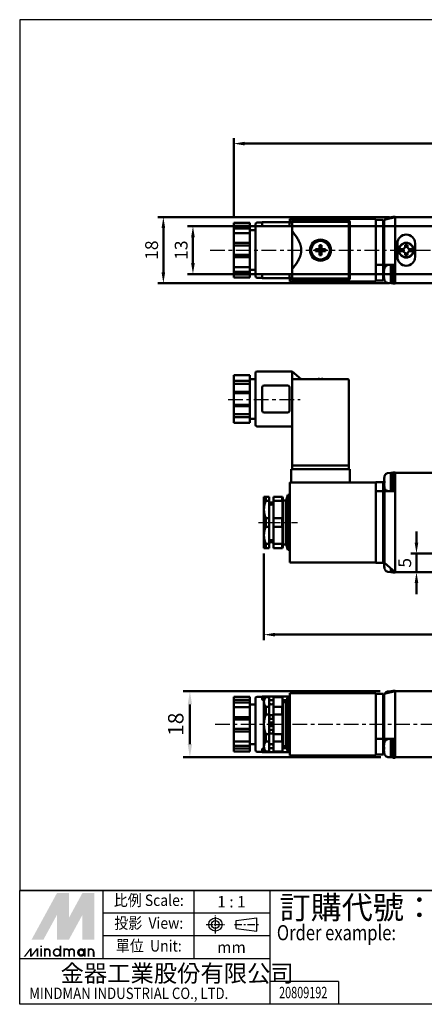
# Model space of a CAD drawing. Units: millimetres. Extents: x 406 to 716, y 91 to 359.
# Drawn here: x 406 to 516, y 91 to 359 of the extents above; entities that cross this region are included whole.
import ezdxf
from ezdxf.enums import TextEntityAlignment as Align

# ---------------------------------------------------------------- set-up
doc = ezdxf.new("R2010")
doc.units = ezdxf.units.MM
doc.linetypes.add('AM_ISO08W050x2', pattern=[9, 6, -0.75, 1.5, -0.75])
doc.linetypes.add('CENTER', pattern=[7, 4, -1, 1, -1])
for name, color, linetype, lineweight in [('AM_5', 5, 'Continuous', 50), ('AM_7', 1, 'CENTER', 25), ('AM_VIS', 7, 'Continuous', 50)]:
    doc.layers.add(name, color=color, linetype=linetype, lineweight=lineweight)
doc.layers.add('LOGO', color=7, linetype='Continuous')
doc.styles.add('CHINESET', font='simplex.shx', dxfattribs={"bigfont": 'CHINESET.SHX'})
doc.styles.get("Standard").update_dxf_attribs({"font": 'ISOCP.SHX', "bigfont": 'CHINESET.SHX'})
doc.dimstyles.new('AM_ISO', dxfattribs={"dimtxt": 3.5, "dimasz": 3, "dimexe": 1.5, "dimexo": 1.5, "dimgap": 1, "dimtad": 1, "dimdsep": 46, "dimtxsty": 'Standard', "dimcen": 0, "dimclrd": 256, "dimclre": 256, "dimclrt": 256, "dimadec": 0, "dimazin": 2, "dimtp": 0.1, "dimtm": 0.1, "dimtfac": 0.6, "dimtmove": 0, "dimatfit": 3, "dimfxl": 0, "dimlwd": -1, "dimlwe": -1, "dimarcsym": 0})
doc.dimstyles.new('AM_ISO$0', dxfattribs={"dimtxt": 3.5, "dimasz": 3, "dimexe": 1.5, "dimexo": 1.5, "dimgap": 1, "dimtad": 1, "dimdsep": 46, "dimtxsty": 'Standard', "dimcen": 0, "dimclrd": 256, "dimclre": 256, "dimclrt": 256, "dimadec": 0, "dimazin": 2, "dimtp": 0.1, "dimtm": 0.1, "dimtfac": 0.6, "dimtmove": 0, "dimatfit": 3, "dimfxl": 0, "dimlwd": -1, "dimlwe": -1, "dimarcsym": 0})

# ---------------------------------------------------------------- blocks, each defined once
blk = doc.blocks.new('*D5')
at = {"layer": 'AM_5'}
for p, q in [((514.15, 216.7), (514.15, 219.7)), ((526.56, 213.7), (512.65, 213.7)), ((514.15, 213.7), (514.15, 208.7)), ((522.31, 208.7), (512.65, 208.7)), ((514.15, 205.7), (514.15, 202.7))]:
    blk.add_line(p, q, dxfattribs=at)
for points in [[(513.65, 216.7), (514.65, 216.7), (514.15, 213.7)], [(513.65, 205.7), (514.65, 205.7), (514.15, 208.7)]]:
    blk.add_solid(points, dxfattribs=at)
at = {"layer": 'DEFPOINTS', "color": 0}
for p in [(528.06, 213.7), (514.15, 208.7), (523.81, 208.7)]:
    blk.add_point(p, dxfattribs=at)
at = {"layer": 'AM_5', "insert": (511.4, 211.2), "char_height": 3.5, "attachment_point": 5, "rotation": 90}
blk.add_mtext('5', dxfattribs=at)
blk = doc.blocks.new('*D7')
at = {"layer": 'AM_5'}
for p, q in [((547.11, 302.81), (451.76, 302.81)), ((453.26, 299.81), (453.26, 292.81)), ((524.11, 289.81), (451.76, 289.81))]:
    blk.add_line(p, q, dxfattribs=at)
for points in [[(452.76, 299.81), (453.76, 299.81), (453.26, 302.81)], [(452.76, 292.81), (453.76, 292.81), (453.26, 289.81)]]:
    blk.add_solid(points, dxfattribs=at)
at = {"layer": 'DEFPOINTS', "color": 0}
for p in [(548.61, 302.81), (453.26, 289.81), (525.61, 289.81)]:
    blk.add_point(p, dxfattribs=at)
at = {"layer": 'AM_5', "insert": (450.51, 296.31), "char_height": 3.5, "attachment_point": 5, "rotation": 90}
blk.add_mtext('13', dxfattribs=at)
blk = doc.blocks.new('*D8')
at = {"layer": 'AM_5'}
for p, q in [((464.36, 305.27), (464.36, 326.81)), ((467.36, 325.31), (615.36, 325.31)), ((618.36, 305.27), (618.36, 326.81))]:
    blk.add_line(p, q, dxfattribs=at)
for points in [[(467.36, 325.81), (467.36, 324.81), (464.36, 325.31)], [(615.36, 325.81), (615.36, 324.81), (618.36, 325.31)]]:
    blk.add_solid(points, dxfattribs=at)
at = {"layer": 'DEFPOINTS', "color": 0}
for p in [(618.36, 325.31), (464.36, 303.77), (618.36, 303.77)]:
    blk.add_point(p, dxfattribs=at)
at = {"layer": 'AM_5', "insert": (541.36, 328.06), "char_height": 3.5, "attachment_point": 5}
blk.add_mtext('154', dxfattribs=at)
blk = doc.blocks.new('*D10')
at = {"layer": 'AM_5'}
for p, q in [((506.81, 305.31), (443.71, 305.31)), ((445.21, 302.31), (445.21, 290.31)), ((506.81, 287.31), (443.71, 287.31))]:
    blk.add_line(p, q, dxfattribs=at)
for points in [[(444.71, 302.31), (445.71, 302.31), (445.21, 305.31)], [(444.71, 290.31), (445.71, 290.31), (445.21, 287.31)]]:
    blk.add_solid(points, dxfattribs=at)
at = {"layer": 'DEFPOINTS', "color": 0}
for p in [(508.31, 305.31), (445.21, 287.31), (508.31, 287.31)]:
    blk.add_point(p, dxfattribs=at)
at = {"layer": 'AM_5', "insert": (442.46, 296.31), "char_height": 3.5, "attachment_point": 5, "rotation": 90}
blk.add_mtext('18', dxfattribs=at)
blk = doc.blocks.new('*D11')
at = {"layer": 'AM_5'}
for p, q in [((504.26, 176.26), (450.63, 176.26)), ((452.43, 161.86), (452.43, 172.66)), ((504.4, 158.26), (450.63, 158.26))]:
    blk.add_line(p, q, dxfattribs=at)
for points in [[(451.83, 172.66), (453.03, 172.66), (452.43, 176.26)], [(451.83, 161.86), (453.03, 161.86), (452.43, 158.26)]]:
    blk.add_solid(points, dxfattribs=at)
at = {"layer": 'DEFPOINTS', "color": 0}
for p in [(452.43, 176.26), (506.06, 176.26), (506.2, 158.26)]:
    blk.add_point(p, dxfattribs=at)
at = {"layer": 'AM_5', "insert": (449.13, 167.26), "char_height": 4.2, "attachment_point": 5, "rotation": 90}
blk.add_mtext('18', dxfattribs=at)
blk = doc.blocks.new('*D18')
at = {"layer": 'AM_5'}
for p, q in [((472.61, 213.7), (472.61, 190.15)), ((610.11, 213.7), (610.11, 190.15)), ((475.61, 191.65), (607.11, 191.65))]:
    blk.add_line(p, q, dxfattribs=at)
for points in [[(475.61, 192.15), (475.61, 191.15), (472.61, 191.65)], [(607.11, 192.15), (607.11, 191.15), (610.11, 191.65)]]:
    blk.add_solid(points, dxfattribs=at)
at = {"layer": 'DEFPOINTS', "color": 0}
for p in [(472.61, 215.2), (610.11, 215.2), (610.11, 191.65)]:
    blk.add_point(p, dxfattribs=at)
at = {"layer": 'AM_5', "insert": (541.36, 194.4), "char_height": 3.5, "attachment_point": 5}
blk.add_mtext('137\\P', dxfattribs=at)

msp = doc.modelspace()

# ---------------------------------------------------------------- linework, layer by layer
at = {"layer": 'AM_7'}
for p, q in [((457.977, 296.312), (623.77, 296.312)), ((462.861, 255.653), (482.465, 255.653)), ((459.351, 167.263), (623.63, 167.263))]:
    msp.add_line(p, q, dxfattribs=at)
at = {"layer": 'AM_7', "linetype": 'AM_ISO08W050x2'}
msp.add_line((471.111, 222.203), (481.715, 222.203), dxfattribs=at)
at = {"layer": 'AM_VIS'}
for p, q in [((464.361, 303.771), (468.761, 303.771)), ((464.361, 303.731), (464.361, 303.771)), ((464.361, 303.731), (464.361, 302.918)), ((464.361, 302.918), (468.761, 302.918)), ((464.361, 302.918), (464.361, 302.225)), ((468.761, 303.771), (468.761, 303.731)), ((468.761, 302.918), (468.761, 303.731)), ((468.761, 302.225), (468.761, 302.918)), ((470.261, 289.312), (470.261, 303.312)), ((472.161, 303.812), (470.761, 303.812)), ((472.161, 303.912), (472.161, 303.095)), ((472.161, 303.912), (472.661, 303.912)), ((472.661, 303.912), (479.061, 303.912)), ((479.061, 303.912), (479.561, 303.912)), ((479.561, 303.095), (479.561, 303.912)), ((480.265, 303.812), (479.561, 303.812)), ((503.111, 304.812), (479.611, 304.812)), ((479.611, 304.812), (479.611, 303.812)), ((479.611, 304.812), (479.811, 304.612)), ((480.011, 303.912), (480.011, 303.812)), ((480.261, 301.517), (480.261, 303.762)), ((495.511, 304.412), (480.511, 304.412)), ((495.461, 304.062), (480.561, 304.062)), ((495.761, 288.862), (495.761, 303.762)), ((496.011, 288.712), (496.011, 303.912)), ((503.111, 304.812), (503.111, 304.612)), ((503.111, 304.612), (503.111, 304.362)), ((505.111, 304.562), (503.111, 304.562)), ((503.111, 304.062), (503.111, 304.362)), ((503.111, 304.062), (503.111, 292.312)), ((505.111, 304.562), (505.111, 304.062)), ((505.111, 292.312), (505.111, 304.062)), ((505.361, 303.696), (505.284, 303.733)), ((505.361, 303.161), (505.284, 303.161)), ((508.311, 305.312), (505.361, 304.562)), ((505.361, 292.312), (505.361, 304.562)), ((506.388, 305.24), (507.211, 305.312)), ((507.211, 305.312), (507.211, 305.037)), ((507.711, 305.312), (507.211, 305.312)), ((507.211, 305.037), (507.211, 305.312)), ((507.711, 305.412), (508.311, 305.412)), ((507.711, 305.162), (507.711, 305.412)), ((508.311, 305.312), (508.311, 305.412)), ((523.811, 305.312), (508.311, 305.312)), ((508.311, 305.312), (508.311, 292.312)), ((468.761, 302.225), (464.361, 302.225)), ((464.361, 302.225), (464.361, 300.965)), ((464.361, 300.965), (468.761, 300.965)), ((464.361, 300.965), (464.361, 300.151)), ((468.761, 302.225), (468.761, 300.965)), ((470.261, 301.712), (468.761, 301.712)), ((468.761, 300.151), (468.761, 300.965)), ((479.061, 302.836), (472.661, 302.836)), ((480.261, 301.517), (480.261, 291.107)), ((505.261, 300.237), (505.111, 300.237)), ((505.361, 302.292), (505.261, 302.292)), ((505.261, 290.332), (505.261, 302.292)), ((505.284, 302.463), (505.361, 302.463)), ((464.361, 299.892), (464.361, 300.151)), ((464.361, 299.892), (464.361, 298.265)), ((464.361, 298.265), (468.761, 298.265)), ((464.361, 298.265), (464.361, 297.572)), ((468.761, 297.572), (464.361, 297.572)), ((464.361, 297.572), (464.361, 295.052)), ((468.761, 300.151), (468.761, 299.892)), ((468.761, 298.265), (468.761, 299.892)), ((468.761, 297.572), (468.761, 298.265)), ((468.761, 297.572), (468.761, 295.052)), ((487.759, 297.657), (487.759, 296.565)), ((488.264, 296.565), (488.264, 297.657)), ((508.961, 294.462), (508.961, 298.162)), ((511.061, 297.054), (511.061, 297.662)), ((511.061, 297.662), (511.661, 297.662)), ((511.661, 297.662), (511.661, 297.054)), ((513.761, 298.162), (513.761, 294.462)), ((464.361, 295.052), (468.761, 295.052)), ((464.361, 295.052), (464.361, 294.359)), ((468.761, 294.359), (468.761, 295.052)), ((487.759, 296.565), (486.667, 296.565)), ((486.667, 296.06), (487.759, 296.06)), ((488.011, 296.312), (487.759, 296.565)), ((487.759, 296.565), (487.759, 296.06)), ((487.759, 296.565), (488.264, 296.565)), ((487.759, 296.312), (488.011, 296.312)), ((487.759, 296.06), (488.011, 296.312)), ((488.264, 296.06), (487.759, 296.06)), ((487.759, 296.06), (487.759, 294.967)), ((488.011, 296.565), (488.011, 296.312)), ((488.264, 296.565), (488.011, 296.312)), ((488.011, 296.312), (488.264, 296.312)), ((488.011, 296.312), (488.011, 296.06)), ((488.011, 296.312), (488.264, 296.06)), ((488.264, 296.06), (488.264, 296.565)), ((489.356, 296.565), (488.264, 296.565)), ((488.264, 294.967), (488.264, 296.06)), ((488.264, 296.06), (489.356, 296.06)), ((509.476, 296.812), (509.425, 296.812)), ((509.476, 295.812), (509.425, 295.812)), ((509.739, 296.612), (509.434, 296.612)), ((509.739, 296.012), (509.434, 296.012)), ((509.739, 296.612), (510.62, 296.612)), ((510.62, 296.012), (509.739, 296.012)), ((511.061, 297.258), (511.661, 297.258)), ((511.061, 294.962), (511.061, 295.57)), ((511.061, 295.366), (511.661, 295.366)), ((511.661, 294.962), (511.061, 294.962)), ((511.661, 295.57), (511.661, 294.962)), ((512.103, 296.612), (512.984, 296.612)), ((512.984, 296.012), (512.103, 296.012)), ((513.288, 296.612), (512.984, 296.612)), ((513.288, 296.012), (512.984, 296.012)), ((464.361, 294.359), (468.761, 294.359)), ((464.361, 294.359), (464.361, 292.732)), ((464.361, 292.473), (464.361, 292.732)), ((464.361, 292.473), (464.361, 291.659)), ((468.761, 292.732), (468.761, 294.359)), ((468.761, 292.732), (468.761, 292.473)), ((468.761, 291.659), (468.761, 292.473)), ((503.111, 292.312), (505.111, 292.312)), ((503.111, 292.31), (503.111, 292.312)), ((503.111, 292.31), (503.111, 288.012)), ((505.261, 292.387), (505.111, 292.387)), ((505.111, 292.312), (505.111, 289.812)), ((505.361, 292.312), (508.311, 292.312)), ((505.361, 292.312), (505.361, 291.011)), ((506.388, 292.24), (507.211, 292.312)), ((507.211, 292.312), (507.211, 287.312)), ((507.211, 287.312), (507.211, 292.312)), ((507.711, 287.212), (507.711, 292.312)), ((508.311, 292.312), (508.311, 287.312)), ((508.311, 292.312), (508.311, 290.526)), ((464.361, 291.659), (468.761, 291.659)), ((464.361, 291.659), (464.361, 290.399)), ((464.361, 290.399), (468.761, 290.399)), ((464.361, 290.399), (464.361, 289.707)), ((464.361, 289.707), (468.761, 289.707)), ((464.361, 289.707), (464.361, 288.893)), ((468.761, 291.659), (468.761, 290.399)), ((470.261, 290.912), (468.761, 290.912)), ((468.761, 289.707), (468.761, 290.399)), ((468.761, 288.893), (468.761, 289.707)), ((472.161, 289.529), (472.161, 288.712)), ((472.661, 289.788), (479.061, 289.788)), ((479.561, 288.712), (479.561, 289.529)), ((480.261, 288.862), (480.261, 291.107)), ((505.111, 289.812), (505.111, 288.062)), ((505.307, 290.332), (505.261, 290.332)), ((505.327, 290.689), (505.284, 290.733)), ((505.359, 290.161), (505.284, 290.161)), ((505.284, 289.463), (505.359, 289.463)), ((505.359, 291.152), (505.346, 291.162)), ((505.361, 290.696), (505.361, 290.622)), ((505.361, 290.161), (505.361, 289.812)), ((505.361, 289.463), (505.361, 289.812)), ((508.311, 289.098), (508.311, 290.526)), ((464.361, 288.853), (464.361, 288.893)), ((464.361, 288.853), (468.761, 288.853)), ((468.761, 288.893), (468.761, 288.853)), ((472.161, 288.812), (470.761, 288.812)), ((472.661, 288.712), (472.161, 288.712)), ((479.061, 288.712), (472.661, 288.712)), ((479.561, 288.712), (479.061, 288.712)), ((480.265, 288.812), (479.561, 288.812)), ((479.611, 288.812), (479.611, 287.812)), ((479.611, 287.812), (479.811, 288.012)), ((479.611, 287.812), (503.111, 287.812)), ((480.011, 288.812), (480.011, 288.712)), ((480.511, 288.212), (495.511, 288.212)), ((480.561, 288.562), (495.461, 288.562)), ((481.311, 288.512), (494.711, 288.512)), ((505.111, 288.062), (503.111, 288.062)), ((503.111, 288.012), (503.111, 287.812)), ((505.284, 288.891), (505.327, 288.935)), ((505.346, 288.462), (505.359, 288.472)), ((505.361, 288.928), (505.361, 289.002)), ((505.361, 288.062), (505.361, 288.613)), ((505.543, 288.004), (505.361, 288.062)), ((506.388, 287.384), (507.211, 287.312)), ((507.211, 287.312), (507.711, 287.312)), ((507.711, 287.212), (507.982, 287.212)), ((508.311, 289.098), (508.311, 287.312)), ((523.811, 287.312), (508.311, 287.312)), ((508.311, 287.215), (508.311, 287.312)), ((470.261, 248.803), (470.261, 262.803)), ((480.261, 263.303), (470.761, 263.303)), ((482.761, 261.203), (480.261, 263.303)), ((480.261, 263.303), (480.261, 261.203)), ((468.761, 262.303), (464.361, 262.303)), ((464.361, 262.153), (464.361, 262.303)), ((464.361, 262.153), (464.361, 260.745)), ((464.361, 260.745), (468.761, 260.745)), ((464.361, 260.745), (464.361, 259.945)), ((468.761, 262.303), (468.761, 262.153)), ((468.761, 260.745), (468.761, 262.153)), ((470.261, 261.203), (468.761, 261.203)), ((468.761, 259.945), (468.761, 260.745)), ((495.461, 261.203), (480.261, 261.203)), ((480.261, 261.203), (480.261, 256.668)), ((480.261, 261.203), (480.561, 260.903)), ((487.759, 261.287), (487.759, 261.203)), ((488.264, 261.203), (488.264, 261.287)), ((495.761, 237.703), (495.761, 260.903)), ((468.761, 259.945), (464.361, 259.945)), ((464.361, 259.945), (464.361, 257.762)), ((464.361, 257.762), (468.761, 257.762)), ((464.361, 257.762), (464.361, 257.362)), ((464.361, 257.362), (468.761, 257.362)), ((464.361, 257.362), (464.361, 255.953)), ((468.761, 259.945), (468.761, 257.762)), ((468.761, 257.362), (468.761, 257.762)), ((468.761, 255.953), (468.761, 257.362)), ((472.161, 259.003), (472.161, 252.603)), ((479.061, 259.503), (472.661, 259.503)), ((479.561, 252.603), (479.561, 259.003)), ((464.361, 255.653), (464.361, 255.953)), ((464.361, 255.653), (464.361, 254.245)), ((468.761, 255.953), (468.761, 255.653)), ((468.761, 254.245), (468.761, 255.653)), ((480.261, 254.939), (480.261, 237.703)), ((464.361, 254.245), (468.761, 254.245)), ((464.361, 254.245), (464.361, 253.845)), ((468.761, 253.845), (464.361, 253.845)), ((464.361, 253.845), (464.361, 251.662)), ((468.761, 253.845), (468.761, 254.245)), ((468.761, 253.845), (468.761, 251.662)), ((472.661, 252.103), (479.061, 252.103)), ((464.361, 251.662), (468.761, 251.662)), ((464.361, 251.662), (464.361, 250.862)), ((464.361, 250.862), (468.761, 250.862)), ((464.361, 250.862), (464.361, 249.453)), ((464.361, 249.303), (464.361, 249.453)), ((464.361, 249.303), (468.761, 249.303)), ((468.761, 250.862), (468.761, 251.662)), ((468.761, 249.453), (468.761, 250.862)), ((470.261, 250.403), (468.761, 250.403)), ((468.761, 249.453), (468.761, 249.303)), ((480.261, 248.303), (470.761, 248.303)), ((480.011, 236.703), (480.011, 233.103)), ((480.011, 236.703), (480.511, 236.703)), ((480.561, 237.703), (480.261, 237.703)), ((480.311, 237.703), (480.311, 236.703)), ((480.511, 236.703), (495.511, 236.703)), ((480.999, 237.703), (480.561, 237.703)), ((480.999, 237.703), (481.311, 237.703)), ((481.311, 237.703), (494.711, 237.703)), ((494.711, 237.703), (495.023, 237.703)), ((495.461, 237.703), (495.023, 237.703)), ((495.761, 237.703), (495.461, 237.703)), ((495.511, 236.703), (496.011, 236.703)), ((495.711, 236.703), (495.711, 237.703)), ((496.011, 233.103), (496.011, 236.703)), ((503.111, 233.203), (505.111, 233.203)), ((503.111, 233.103), (503.111, 233.203)), ((505.111, 233.203), (505.111, 230.703)), ((505.377, 234.08), (505.334, 234.124)), ((505.409, 233.552), (505.334, 233.552)), ((505.409, 234.544), (505.396, 234.553)), ((505.411, 233.203), (505.396, 233.232)), ((505.411, 233.203), (505.411, 232.854)), ((506.388, 235.631), (507.211, 235.703)), ((507.211, 235.703), (507.711, 235.703)), ((507.211, 230.703), (507.211, 235.703)), ((507.211, 235.703), (507.211, 230.703)), ((507.711, 235.803), (508.311, 235.803)), ((507.711, 233.105), (507.711, 235.803)), ((508.311, 233.323), (507.711, 233.105)), ((508.111, 233.251), (508.111, 233.011)), ((508.252, 233.062), (508.252, 233.302)), ((508.311, 235.703), (508.311, 235.803)), ((523.811, 235.703), (508.311, 235.703)), ((508.311, 235.703), (508.311, 208.703)), ((508.311, 235.703), (508.311, 233.918)), ((508.311, 233.323), (508.311, 233.918)), ((508.311, 233.323), (508.311, 233.083)), ((479.611, 232.903), (479.611, 212.803)), ((503.111, 233.103), (479.811, 233.103)), ((503.111, 233.103), (503.111, 232.903)), ((503.111, 232.903), (503.111, 212.803)), ((505.111, 230.703), (503.111, 230.703)), ((505.111, 211.703), (505.111, 230.703)), ((505.334, 232.854), (505.409, 232.854)), ((505.334, 232.283), (505.377, 232.326)), ((505.396, 231.853), (505.409, 231.863)), ((505.411, 232.393), (505.411, 232.319)), ((505.411, 232.004), (505.411, 230.703)), ((505.411, 211.203), (505.411, 230.703)), ((508.311, 230.703), (505.411, 230.703)), ((506.388, 230.775), (507.211, 230.703)), ((507.711, 233.105), (507.711, 232.865)), ((507.711, 232.865), (508.311, 233.083)), ((507.711, 230.703), (507.711, 232.865)), ((507.835, 233.15), (507.835, 232.91)), ((508.311, 232.489), (508.311, 233.083)), ((508.311, 232.489), (508.311, 230.703)), ((472.611, 229.203), (473.111, 229.203)), ((472.611, 229.203), (472.611, 225.703)), ((473.111, 229.203), (474.011, 229.203)), ((473.111, 228.035), (473.111, 229.203)), ((474.011, 228.035), (473.111, 228.035)), ((474.011, 229.203), (474.011, 228.035)), ((474.011, 223.372), (474.011, 228.035)), ((474.111, 227.872), (474.111, 227.85)), ((475.111, 227.85), (475.111, 227.872)), ((475.211, 229.203), (477.611, 229.203)), ((475.211, 228.035), (475.211, 229.203)), ((477.611, 228.035), (475.211, 228.035)), ((475.211, 228.035), (475.211, 223.372)), ((477.611, 229.203), (477.678, 229.203)), ((477.611, 228.035), (477.611, 229.203)), ((477.811, 228.203), (477.678, 229.203)), ((477.811, 228.203), (478.611, 228.203)), ((477.811, 216.203), (477.811, 228.203)), ((478.611, 228.203), (479.111, 229.703)), ((478.611, 216.203), (478.611, 228.203)), ((479.111, 229.703), (479.611, 229.703)), ((479.111, 214.703), (479.111, 229.703)), ((505.411, 228.183), (505.261, 228.183)), ((505.261, 216.223), (505.261, 228.183)), ((472.611, 225.703), (472.611, 218.703)), ((474.111, 227.67), (474.111, 227.291)), ((475.111, 227.291), (475.111, 227.67)), ((505.261, 226.128), (505.111, 226.128)), ((473.111, 223.372), (474.011, 223.372)), ((473.111, 221.035), (473.111, 223.372)), ((474.011, 223.372), (474.011, 221.035)), ((475.211, 223.372), (477.611, 223.372)), ((475.211, 221.035), (475.211, 223.372)), ((477.611, 221.035), (477.611, 223.372)), ((474.011, 221.035), (473.111, 221.035)), ((474.011, 216.372), (474.011, 221.035)), ((477.611, 221.035), (475.211, 221.035)), ((475.211, 221.035), (475.211, 216.372)), ((472.611, 218.703), (472.611, 215.203)), ((474.111, 217.116), (474.111, 216.737)), ((475.111, 216.737), (475.111, 217.116)), ((505.261, 218.278), (505.111, 218.278)), ((472.611, 215.203), (473.111, 215.203)), ((473.111, 216.372), (474.011, 216.372)), ((473.111, 215.203), (473.111, 216.372)), ((474.011, 215.203), (473.111, 215.203)), ((474.011, 216.372), (474.011, 215.203)), ((474.111, 216.557), (474.111, 216.535)), ((475.111, 216.535), (475.111, 216.557)), ((475.211, 216.372), (477.611, 216.372)), ((475.211, 215.203), (475.211, 216.372)), ((477.611, 215.203), (475.211, 215.203)), ((477.611, 215.203), (477.611, 216.372)), ((477.611, 215.203), (477.678, 215.203)), ((477.811, 216.203), (477.678, 215.203)), ((477.811, 216.203), (478.611, 216.203)), ((478.611, 216.203), (479.111, 214.703)), ((479.111, 214.703), (479.611, 214.703)), ((505.411, 216.223), (505.261, 216.223)), ((479.611, 211.303), (479.611, 212.803)), ((503.111, 212.803), (503.111, 211.974)), ((503.111, 211.974), (503.111, 211.703)), ((505.411, 212.088), (505.334, 212.124)), ((479.611, 211.303), (503.111, 211.303)), ((503.111, 211.203), (503.111, 211.703)), ((503.111, 211.203), (505.111, 211.203)), ((505.111, 211.703), (505.111, 211.203)), ((505.411, 211.552), (505.334, 211.552)), ((505.334, 210.854), (505.409, 210.854)), ((505.334, 210.283), (505.377, 210.326)), ((505.396, 209.853), (505.409, 209.863)), ((508.311, 208.703), (505.411, 211.203)), ((507.211, 208.703), (507.211, 209.62)), ((507.211, 209.62), (507.211, 208.703)), ((507.711, 208.603), (507.711, 209.203)), ((506.388, 208.775), (507.211, 208.703)), ((507.711, 208.703), (507.211, 208.703)), ((507.711, 208.603), (508.311, 208.603)), ((523.811, 208.703), (508.311, 208.703)), ((508.311, 208.603), (508.311, 208.703)), ((464.361, 174.722), (468.761, 174.722)), ((464.361, 174.681), (464.361, 174.722)), ((464.361, 174.681), (464.361, 173.868)), ((468.761, 174.722), (468.761, 174.681)), ((468.761, 173.868), (468.761, 174.681)), ((470.261, 160.263), (470.261, 174.263)), ((472.161, 174.763), (470.761, 174.763)), ((472.161, 174.863), (472.161, 174.046)), ((472.161, 174.863), (472.661, 174.863)), ((472.611, 174.263), (473.111, 174.763)), ((472.611, 174.263), (472.611, 173.325)), ((472.661, 174.863), (479.061, 174.863)), ((473.111, 174.763), (474.011, 174.763)), ((473.111, 174.671), (473.111, 174.763)), ((474.011, 174.671), (473.111, 174.671)), ((474.011, 174.763), (474.011, 174.671)), ((474.011, 171.978), (474.011, 174.671)), ((475.211, 174.763), (477.611, 174.763)), ((475.211, 174.671), (475.211, 174.763)), ((477.611, 174.671), (475.211, 174.671)), ((475.211, 174.671), (475.211, 171.978)), ((477.811, 173.263), (477.611, 174.763)), ((477.611, 174.671), (477.611, 174.763)), ((478.611, 173.263), (479.111, 174.763)), ((479.061, 174.863), (479.561, 174.863)), ((479.111, 174.763), (479.611, 174.763)), ((479.111, 159.763), (479.111, 174.763)), ((479.561, 174.763), (479.561, 174.863)), ((503.111, 175.763), (479.611, 175.763)), ((479.611, 174.263), (479.611, 175.763)), ((479.611, 174.263), (479.611, 160.263)), ((503.111, 175.763), (503.111, 175.513)), ((505.111, 175.513), (503.111, 175.513)), ((503.111, 175.013), (503.111, 175.513)), ((503.111, 175.013), (503.111, 163.263)), ((505.111, 175.513), (505.111, 175.013)), ((505.111, 163.263), (505.111, 175.013)), ((505.311, 174.647), (505.284, 174.683)), ((508.311, 176.263), (505.311, 175.513)), ((505.311, 163.263), (505.311, 175.513)), ((506.388, 176.19), (507.211, 176.263)), ((507.211, 176.263), (507.211, 175.988)), ((507.211, 176.263), (507.711, 176.263)), ((507.211, 175.988), (507.211, 176.263)), ((507.711, 176.363), (507.982, 176.363)), ((507.711, 176.361), (507.711, 176.363)), ((507.711, 176.34), (507.711, 176.361)), ((507.711, 176.113), (507.711, 176.34)), ((508.311, 176.263), (508.311, 176.36)), ((523.811, 176.263), (508.311, 176.263)), ((508.311, 176.263), (508.311, 158.263)), ((464.361, 173.868), (468.761, 173.868)), ((464.361, 173.868), (464.361, 173.175)), ((468.761, 173.175), (464.361, 173.175)), ((464.361, 173.175), (464.361, 171.915)), ((464.361, 171.915), (468.761, 171.915)), ((464.361, 171.915), (464.361, 171.102)), ((468.761, 173.175), (468.761, 173.868)), ((468.761, 173.175), (468.761, 171.915)), ((470.261, 172.663), (468.761, 172.663)), ((468.761, 171.102), (468.761, 171.915)), ((472.611, 173.325), (472.611, 167.263)), ((473.111, 171.978), (474.011, 171.978)), ((473.111, 169.955), (473.111, 171.978)), ((475.211, 173.786), (474.011, 173.786)), ((474.011, 171.978), (474.011, 169.955)), ((475.211, 171.978), (477.611, 171.978)), ((475.211, 169.955), (475.211, 171.978)), ((477.611, 169.955), (477.611, 171.978)), ((478.786, 173.786), (477.741, 173.786)), ((477.811, 173.263), (478.611, 173.263)), ((477.811, 161.263), (477.811, 173.263)), ((478.611, 161.263), (478.611, 173.263)), ((505.311, 173.243), (505.211, 173.243)), ((505.211, 161.283), (505.211, 173.243)), ((505.311, 174.112), (505.284, 174.112)), ((505.284, 173.414), (505.311, 173.414)), ((464.361, 170.842), (464.361, 171.102)), ((464.361, 170.842), (464.361, 169.215)), ((464.361, 169.215), (468.761, 169.215)), ((464.361, 169.215), (464.361, 168.522)), ((468.761, 171.102), (468.761, 170.842)), ((468.761, 169.215), (468.761, 170.842)), ((468.761, 168.522), (468.761, 169.215)), ((474.011, 169.955), (473.111, 169.955)), ((474.011, 164.57), (474.011, 169.955)), ((474.111, 169.763), (475.111, 169.763)), ((474.111, 169.763), (474.111, 168.763)), ((475.111, 168.763), (475.111, 169.763)), ((477.611, 169.955), (475.211, 169.955)), ((475.211, 169.955), (475.211, 164.57)), ((505.211, 171.188), (505.111, 171.188)), ((468.761, 168.522), (464.361, 168.522)), ((464.361, 168.522), (464.361, 166.003)), ((468.761, 168.522), (468.761, 166.003)), ((472.611, 167.263), (472.611, 161.2)), ((474.111, 168.763), (475.111, 168.763)), ((474.111, 167.763), (475.111, 167.763)), ((474.111, 167.763), (474.111, 166.763)), ((474.111, 166.763), (475.111, 166.763)), ((475.111, 166.763), (475.111, 167.763)), ((464.361, 166.003), (468.761, 166.003)), ((464.361, 166.003), (464.361, 165.31)), ((464.361, 165.31), (468.761, 165.31)), ((464.361, 165.31), (464.361, 163.683)), ((464.361, 163.423), (464.361, 163.683)), ((468.761, 165.31), (468.761, 166.003)), ((468.761, 163.683), (468.761, 165.31)), ((468.761, 163.683), (468.761, 163.423)), ((473.111, 164.57), (474.011, 164.57)), ((473.111, 162.547), (473.111, 164.57)), ((474.011, 164.57), (474.011, 162.547)), ((474.111, 165.763), (475.111, 165.763)), ((474.111, 165.763), (474.111, 164.763)), ((474.111, 164.763), (475.111, 164.763)), ((475.111, 164.763), (475.111, 165.763)), ((475.211, 164.57), (477.611, 164.57)), ((475.211, 162.547), (475.211, 164.57)), ((477.611, 162.547), (477.611, 164.57)), ((464.361, 163.423), (464.361, 162.61)), ((464.361, 162.61), (468.761, 162.61)), ((464.361, 162.61), (464.361, 161.35)), ((464.361, 161.35), (468.761, 161.35)), ((464.361, 161.35), (464.361, 160.657)), ((468.761, 162.61), (468.761, 163.423)), ((468.761, 162.61), (468.761, 161.35)), ((470.261, 161.863), (468.761, 161.863)), ((468.761, 160.657), (468.761, 161.35)), ((472.611, 161.2), (472.611, 160.263)), ((474.011, 162.547), (473.111, 162.547)), ((474.011, 159.854), (474.011, 162.547)), ((477.611, 162.547), (475.211, 162.547)), ((475.211, 162.547), (475.211, 159.854)), ((477.811, 161.263), (477.611, 159.763)), ((477.811, 161.263), (478.611, 161.263)), ((478.611, 161.263), (479.111, 159.763)), ((503.111, 163.263), (505.111, 163.263)), ((503.111, 163.261), (503.111, 163.263)), ((503.111, 163.261), (503.111, 160.263)), ((505.211, 163.338), (505.111, 163.338)), ((505.111, 163.263), (505.111, 160.763)), ((505.257, 161.283), (505.211, 161.283)), ((505.327, 161.64), (505.284, 161.683)), ((505.359, 161.112), (505.284, 161.112)), ((505.311, 163.263), (508.311, 163.263)), ((505.311, 163.263), (505.311, 161.962)), ((505.311, 161.647), (505.311, 161.573)), ((505.311, 161.112), (505.311, 160.763)), ((505.359, 162.103), (505.346, 162.113)), ((506.388, 163.19), (507.211, 163.263)), ((507.211, 158.263), (507.211, 163.263)), ((507.211, 163.263), (507.211, 158.263)), ((507.711, 158.163), (507.711, 163.263)), ((508.311, 163.263), (508.311, 161.477)), ((508.311, 163.263), (508.311, 161.477)), ((508.311, 160.048), (508.311, 161.477)), ((508.311, 160.048), (508.311, 161.477)), ((464.361, 160.657), (468.761, 160.657)), ((464.361, 160.657), (464.361, 159.844)), ((464.361, 159.803), (464.361, 159.844)), ((464.361, 159.803), (468.761, 159.803)), ((468.761, 159.844), (468.761, 160.657)), ((468.761, 159.844), (468.761, 159.803)), ((472.161, 159.763), (470.761, 159.763)), ((472.161, 160.479), (472.161, 159.663)), ((472.661, 159.663), (472.161, 159.663)), ((472.611, 160.263), (473.111, 159.763)), ((479.061, 159.663), (472.661, 159.663)), ((473.111, 159.854), (474.011, 159.854)), ((473.111, 159.763), (473.111, 159.854)), ((473.111, 159.763), (474.011, 159.763)), ((474.011, 160.739), (475.211, 160.739)), ((474.011, 159.854), (474.011, 159.763)), ((475.211, 159.854), (477.611, 159.854)), ((475.211, 159.763), (475.211, 159.854)), ((475.211, 159.763), (477.611, 159.763)), ((477.611, 159.763), (477.611, 159.854)), ((477.741, 160.739), (478.786, 160.739)), ((479.561, 159.663), (479.061, 159.663)), ((479.111, 159.763), (479.611, 159.763)), ((479.561, 159.663), (479.561, 159.763)), ((479.611, 158.763), (479.611, 160.263)), ((479.611, 158.763), (503.111, 158.763)), ((503.111, 160.263), (503.111, 158.763)), ((505.111, 159.013), (503.111, 159.013)), ((505.111, 160.763), (505.111, 159.013)), ((505.284, 160.414), (505.359, 160.414)), ((505.284, 159.842), (505.327, 159.885)), ((505.311, 160.414), (505.311, 160.763)), ((505.311, 159.878), (505.311, 159.952)), ((505.311, 159.013), (505.311, 159.563)), ((505.543, 158.955), (505.311, 159.013)), ((505.346, 159.413), (505.359, 159.422)), ((506.388, 158.335), (507.211, 158.263)), ((507.711, 158.263), (507.211, 158.263)), ((507.711, 158.163), (508.311, 158.163)), ((508.311, 160.048), (508.311, 158.263)), ((523.811, 158.263), (508.311, 158.263)), ((508.311, 158.163), (508.311, 158.263))]:
    msp.add_line(p, q, dxfattribs=at)
for radius in [2.9, 2.5]:
    msp.add_circle((488.011, 296.312), radius, dxfattribs=at)
for centre, radius, start, end in [((470.761, 303.312), 0.5, 90, 180), ((480.511, 303.912), 0.5, 90, 180), ((480.561, 303.762), 0.3, 90, 180), ((495.461, 303.762), 0.3, 0, 90), ((495.511, 303.912), 0.5, 0, 90), ((509.161, 302.812), 3.985, 162.48472, 166.63958), ((509.111, 302.812), 4, 151.49378, 153.12826), ((506.475, 304.244), 1, 95, 151.49378), ((511.361, 298.162), 2.4, 0, 180), ((511.361, 296.312), 2, 112.33165, 247.66835), ((511.361, 296.312), 1.95, 8.84988, 171.15012), ((511.361, 296.312), 2, 67.66835, 112.33165), ((511.361, 296.312), 2, 292.33165, 67.66835), ((511.361, 296.312), 1.95, 171.15012, 188.84988), ((511.361, 296.312), 1.95, 188.84988, 351.15012), ((511.361, 296.312), 0.8, 112.02431, 157.97569), ((511.361, 296.312), 0.8, 202.02431, 247.97569), ((511.361, 296.312), 0.8, 22.02431, 67.97569), ((511.361, 296.312), 0.8, 292.02431, 337.97569), ((511.361, 296.312), 1.95, 351.15012, 8.84988), ((506.475, 291.244), 1, 95, 151.49378), ((511.361, 294.462), 2.4, 180, 0), ((511.361, 296.312), 2, 247.66835, 292.33165), ((509.036, 290.285), 3.778, 166.72667, 173.18817), ((509.111, 289.812), 4, 151.49378, 160.27537), ((470.761, 289.312), 0.5, 180, 270), ((480.511, 288.712), 0.5, 180, 270), ((480.561, 288.862), 0.3, 180, 270), ((481.311, 289.512), 1, 251.80513, 270), ((494.711, 289.512), 1, 270, 288.19487), ((495.461, 288.862), 0.3, 270, 0), ((495.511, 288.712), 0.5, 270, 0), ((509.036, 289.339), 3.778, 186.81183, 193.27333), ((509.111, 289.812), 4, 199.72463, 208.50622), ((506.475, 288.38), 1, 208.50622, 265), ((470.761, 262.803), 0.5, 90, 180), ((488.011, 257.303), 3.992, 93.62644, 102.32611), ((488.011, 257.303), 3.992, 77.67389, 86.37356), ((495.461, 260.903), 0.3, 0, 90), ((472.661, 259.003), 0.5, 90, 180), ((479.061, 259.003), 0.5, 0, 90), ((472.661, 252.603), 0.5, 180, 270), ((479.061, 252.603), 0.5, 270, 0), ((470.761, 248.803), 0.5, 180, 270), ((509.086, 233.676), 3.778, 166.72667, 173.18817), ((509.025, 233.569), 3.76, 155.76365, 164.8211), ((506.475, 234.635), 1, 95, 151.49378), ((479.811, 232.903), 0.2, 90, 180), ((509.086, 232.731), 3.778, 186.81183, 193.27333), ((509.025, 232.838), 3.76, 195.1789, 204.23635), ((506.475, 231.772), 1, 208.50622, 265), ((474.611, 228.203), 0.6, 180, 213.55731), ((474.611, 228.179), 0.599, 213.3613, 326.6387), ((474.611, 228.203), 0.6, 326.44269, 0), ((474.611, 227.979), 0.588, 211.71546, 328.28454), ((474.611, 227.556), 0.566, 207.93698, 332.06302), ((474.611, 216.851), 0.566, 27.93698, 152.06302), ((474.611, 216.203), 0.6, 146.44269, 180), ((474.611, 216.428), 0.588, 31.71546, 148.28454), ((474.611, 216.228), 0.599, 33.3613, 146.6387), ((474.611, 216.203), 0.6, 0, 33.55731), ((509.211, 211.203), 3.985, 162.48472, 166.63958), ((509.086, 210.731), 3.778, 186.81183, 193.27333), ((509.025, 210.838), 3.76, 195.1789, 204.23635), ((506.475, 209.772), 1, 208.50622, 265), ((470.761, 174.263), 0.5, 90, 180), ((509.015, 174.463), 3.737, 172.33691, 176.62727), ((509.111, 173.763), 4, 151.49378, 153.12826), ((506.475, 175.194), 1, 95, 151.49378), ((474.611, 173.263), 0.6, 180, 0), ((474.611, 161.263), 0.6, 0, 180), ((509.036, 161.235), 3.778, 166.72667, 173.18817), ((509.111, 160.763), 4, 151.49378, 160.27537), ((506.475, 162.194), 1, 95, 151.49378), ((470.761, 160.263), 0.5, 180, 270), ((509.036, 160.29), 3.778, 186.81183, 193.27333), ((509.111, 160.763), 4, 199.72463, 208.50622), ((506.475, 159.331), 1, 208.50622, 265)]:
    msp.add_arc(centre, radius, start, end, dxfattribs=at)
for centre, major_axis, ratio, start_param, end_param in [((508.794, 302.037), (-3.529, 1.672), 0.1282765, -0.1815811, -0.0614909), ((508.794, 302.923), (1.13, 3.738), 0.8962898, 1.6537061, 1.7737963), ((508.794, 302.701), (-1.13, 3.738), 0.8962898, 1.3677964, 1.4121064), ((488.011, 295.262), (-3.76, 0), 0.6383863, 4.6451848, 4.7795932), ((489.062, 296.312), (0, 3.76), 0.6383863, 1.5035921, 1.6380005), ((488.011, 297.362), (-3.76, 0), 0.6383863, 1.5035921, 1.6380005), ((486.961, 296.312), (0, 3.76), 0.6383863, 4.6451848, 4.7795932), ((508.07, 289.249), (-2.785, 1.484), 0.1183631, -0.1562743, 0.001809), ((508.801, 290.203), (0.864, 3.763), 0.9064149, 1.6286606, 1.7867439), ((508.801, 289.421), (-0.864, 3.763), 0.9064149, 1.3548487, 1.5129321), ((508.338, 289.812), (0, 3.798), 0.7878556, 1.4787742, 1.6628184), ((508.07, 290.375), (2.785, 1.484), 0.1183631, 3.1397836, 3.297867), ((507.982, 289.812), (-7.143, 0), 0.3639702, 1.5707963, 1.6169666), ((508.12, 232.64), (-2.785, 1.484), 0.1183631, -0.1562743, 0.001809), ((508.851, 233.594), (0.864, 3.763), 0.9064149, 1.6286606, 1.7867439), ((508.388, 233.203), (0, 3.798), 0.7878556, 1.4787742, 1.6628184), ((508.851, 232.813), (-0.864, 3.763), 0.9064149, 1.3548487, 1.5129321), ((508.12, 233.767), (2.785, 1.484), 0.1183631, 3.1397836, 3.297867), ((508.844, 210.428), (-3.529, 1.672), 0.1282765, -0.1815811, -0.0614909), ((508.844, 211.314), (1.13, 3.738), 0.8962898, 1.6537061, 1.7737963), ((508.851, 210.813), (-0.864, 3.763), 0.9064149, 1.3548487, 1.5129321), ((508.12, 211.767), (2.785, 1.484), 0.1183631, 3.1397836, 3.297867), ((508.388, 211.203), (0, 3.798), 0.7878556, 1.5784289, 1.6628184), ((508.26, 173.729), (-2.974, 0.959), 0.0972511, -0.1040838, 0.0160064), ((508.799, 174.245), (0.775, 3.781), 0.9067132, 1.6692377, 1.7893279), ((507.982, 173.763), (-7.143, 0), 0.3639702, 4.6662187, 4.7502373), ((508.641, 173.763), (-7.143, 0), 0.3639702, -1.5246261, -1.4402791), ((508.715, 172.636), (0.01, 3.921), 0.8927817, 1.3735958, 1.4179058), ((508.07, 160.199), (-2.785, 1.484), 0.1183631, -0.1562743, 0.001809), ((508.801, 161.153), (0.864, 3.763), 0.9064149, 1.6286606, 1.7867439), ((508.338, 160.763), (0, 3.798), 0.7878556, 1.4787742, 1.6628184), ((508.801, 160.372), (-0.864, 3.763), 0.9064149, 1.3548487, 1.5129321), ((508.07, 161.326), (2.785, 1.484), 0.1183631, 3.1397836, 3.297867)]:
    msp.add_ellipse(centre, major_axis=major_axis, ratio=ratio, start_param=start_param, end_param=end_param, dxfattribs=at)
for points, knots in [([(472.661, 302.836), (472.599, 302.836), (472.533, 302.843), (472.412, 302.87), (472.358, 302.891), (472.268, 302.937), (472.228, 302.968), (472.174, 303.032), (472.161, 303.065), (472.161, 303.095)], [0, 0, 0, 0, 0.18791496, 0.18791496, 0.37582993, 0.37582993, 0.58829729, 0.58829729, 0.80076466, 0.80076466, 0.80076466, 0.80076466]), ([(479.561, 303.095), (479.561, 303.065), (479.548, 303.032), (479.495, 302.968), (479.454, 302.937), (479.364, 302.891), (479.31, 302.87), (479.19, 302.843), (479.124, 302.836), (479.061, 302.836)], [2.37652931, 2.37652931, 2.37652931, 2.37652931, 2.58899667, 2.58899667, 2.80146404, 2.80146404, 2.989379, 2.989379, 3.17729397, 3.17729397, 3.17729397, 3.17729397]), ([(472.161, 289.529), (472.161, 289.559), (472.174, 289.593), (472.228, 289.657), (472.268, 289.687), (472.358, 289.734), (472.412, 289.754), (472.533, 289.781), (472.599, 289.788), (472.661, 289.788)], [0.787832, 0.787832, 0.787832, 0.787832, 1.00029937, 1.00029937, 1.21276674, 1.21276674, 1.4006817, 1.4006817, 1.58859667, 1.58859667, 1.58859667, 1.58859667]), ([(479.061, 289.788), (479.124, 289.788), (479.19, 289.781), (479.31, 289.754), (479.364, 289.734), (479.454, 289.687), (479.495, 289.657), (479.548, 289.593), (479.561, 289.559), (479.561, 289.529)], [1.5886973, 1.5886973, 1.5886973, 1.5886973, 1.77661227, 1.77661227, 1.96452723, 1.96452723, 2.1769946, 2.1769946, 2.38946196, 2.38946196, 2.38946196, 2.38946196]), ([(480.261, 254.939), (480.261, 255.07), (480.262, 255.202), (480.264, 255.494), (480.265, 255.652), (480.265, 255.955), (480.264, 256.113), (480.262, 256.405), (480.261, 256.536), (480.261, 256.668)], [3.7170458, 3.7170458, 3.7170458, 3.7170458, 4.0821192, 4.0821192, 4.5361823, 4.5361823, 4.9902455, 4.9902455, 5.3553188, 5.3553188, 5.3553188, 5.3553188]), ([(472.611, 173.788), (472.564, 173.791), (472.517, 173.797), (472.412, 173.821), (472.358, 173.841), (472.268, 173.888), (472.228, 173.918), (472.174, 173.982), (472.161, 174.015), (472.161, 174.046)], [0.0494498, 0.0494498, 0.0494498, 0.0494498, 0.18791496, 0.18791496, 0.37582993, 0.37582993, 0.58829729, 0.58829729, 0.80076466, 0.80076466, 0.80076466, 0.80076466]), ([(472.161, 160.479), (472.161, 160.51), (472.174, 160.543), (472.228, 160.607), (472.268, 160.637), (472.358, 160.684), (472.412, 160.704), (472.517, 160.728), (472.564, 160.735), (472.611, 160.737)], [0.787832, 0.787832, 0.787832, 0.787832, 1.00029937, 1.00029937, 1.21276674, 1.21276674, 1.4006817, 1.4006817, 1.53914686, 1.53914686, 1.53914686, 1.53914686])]:
    msp.add_open_spline(points, degree=3, knots=knots, dxfattribs=at)
for points, weights in [([(480.261, 301.517), (482.761, 298.491), (482.761, 296.312)], [1, 1.09290642072, 1]), ([(482.761, 296.312), (482.761, 294.133), (480.261, 291.107)], [1, 1.09290642072, 1]), ([(473.111, 228.035), (472.611, 226.829), (472.611, 225.703)], [1, 1.0177004892, 1]), ([(477.611, 228.035), (477.74, 225.703), (477.611, 223.372)], [1, 1.07142857143, 1]), ([(472.611, 225.703), (472.611, 224.578), (473.111, 223.372)], [1, 1.0177004892, 1]), ([(473.111, 221.035), (472.611, 219.829), (472.611, 218.703)], [1, 1.0177004892, 1]), ([(477.611, 221.035), (477.74, 218.703), (477.611, 216.372)], [1, 1.07142857143, 1]), ([(472.611, 218.703), (472.611, 217.578), (473.111, 216.372)], [1, 1.0177004892, 1]), ([(473.111, 174.671), (472.611, 173.975), (472.611, 173.325)], [1, 1.0177004892, 1]), ([(477.611, 174.671), (477.74, 173.325), (477.611, 171.978)], [1, 1.07142857143, 1]), ([(472.611, 173.325), (472.611, 172.675), (473.111, 171.978)], [1, 1.0177004892, 1]), ([(473.111, 169.955), (472.611, 168.562), (472.611, 167.263)], [1, 1.0177004892, 1]), ([(477.611, 169.955), (477.74, 167.263), (477.611, 164.57)], [1, 1.07142857143, 1]), ([(472.611, 167.263), (472.611, 165.963), (473.111, 164.57)], [1, 1.0177004892, 1]), ([(473.111, 162.547), (472.611, 161.85), (472.611, 161.2)], [1, 1.0177004892, 1]), ([(472.611, 161.2), (472.611, 160.55), (473.111, 159.854)], [1, 1.0177004892, 1]), ([(477.611, 162.547), (477.74, 161.2), (477.611, 159.854)], [1, 1.07142857143, 1])]:
    msp.add_rational_spline(points, weights, degree=2, dxfattribs=at)
at = {"layer": 'LOGO', "color": 4}
for p, q in [((716.331, 122.055), (406.069, 122.055)), ((428.818, 103.442), (428.818, 122.055)), ((453.636, 103.442), (453.636, 122.055)), ((474.317, 91.033), (474.317, 122.055)), ((474.317, 115.851), (428.818, 115.851)), ((474.317, 109.647), (428.818, 109.647)), ((474.317, 103.442), (406.069, 103.442)), ((492.933, 97.238), (474.317, 97.238)), ((492.933, 97.238), (492.933, 91.033))]:
    msp.add_line(p, q, dxfattribs=at)
at = {"layer": 'LOGO', "linetype": 'AM_ISO08W050x2', "ltscale": 0.3}
for p, q in [((456.897, 112.755), (461.863, 112.755)), ((459.38, 110.272), (459.38, 115.238))]:
    msp.add_line(p, q, dxfattribs=at)
at = {"layer": 'LOGO', "linetype": 'CENTER', "ltscale": 0.5}
msp.add_line((464.6, 112.755), (471.267, 112.755), dxfattribs=at)
at = {"layer": 'LOGO', "linetype": 'Continuous'}
for p, q in [((465.052, 113.811), (470.699, 114.557)), ((465.052, 111.7), (470.699, 110.954))]:
    msp.add_line(p, q, dxfattribs=at)
at = {"layer": 'LOGO'}
for p, q in [((465.052, 111.7), (465.052, 113.811)), ((470.699, 110.954), (470.699, 114.557)), ((426.401, 103.974), (426.401, 105.361))]:
    msp.add_line(p, q, dxfattribs=at)
at = {"layer": 'LOGO', "color": 4}
for points in [[(406.069, 122.055), (716.331, 122.055), (716.331, 359.045), (406.069, 359.045)], [(406.069, 122.055), (716.331, 122.055), (716.331, 91.033), (406.069, 91.033)]]:
    msp.add_lwpolyline(points, close=True, dxfattribs=at)
at = {"layer": 'LOGO', "color": 5, "const_width": 0.463}
for points in [[(414.299, 105.361, 1), (412.909, 105.361, 1)], [(419.541, 105.361, 1), (418.151, 105.361, 1)], [(420.929, 105.361, 1), (419.539, 105.361, 1)], [(426.171, 105.361, 1), (424.781, 105.361, 1)]]:
    msp.add_lwpolyline(points, format="xyb", dxfattribs=at)
for points in [[(415.299, 105.13, 1), (417.152, 105.13, 1)], [(421.928, 105.13, 1), (423.781, 105.13, 1)]]:
    msp.add_lwpolyline(points, format="xyb", close=True, dxfattribs=at)
at = {"layer": 'LOGO', "color": 5}
msp.add_lwpolyline([(422.161, 105.13, 1.0000001), (423.549, 105.13, 1.0000001)], format="xyb", close=True, dxfattribs=at)
at = {"layer": 'LOGO', "linetype": 'Continuous'}
for radius in [1.801, 1.055]:
    msp.add_circle((459.38, 112.755), radius, dxfattribs=at)
at = {"layer": 'LOGO', "color": 5}
msp.add_circle((422.855, 105.13), 0.694, dxfattribs=at)
for points in [[(409.288, 108.599), (410.629, 108.599), (416.225, 121.318), (417.567, 121.318)], [(418.122, 121.318), (419.463, 121.318), (418.122, 109.617), (419.463, 114.535)], [(418.122, 109.617), (419.463, 114.535), (424.504, 121.318), (423.163, 121.318)], [(425.059, 108.599), (426.401, 108.599), (425.059, 121.318), (426.401, 121.318)], [(411.184, 108.599), (412.525, 108.599), (417.567, 120.301), (416.225, 115.383)], [(416.225, 108.599), (417.567, 108.599), (416.225, 115.383), (417.567, 120.301)], [(418.122, 108.599), (419.463, 108.599), (424.504, 120.301), (423.163, 115.383)], [(424.504, 120.301), (423.163, 115.383), (424.504, 108.599), (423.163, 108.599)], [(407.137, 103.974), (407.6, 103.974), (408.902, 106.287), (409.365, 106.287)], [(408.902, 106.287), (409.365, 106.287), (408.902, 103.974), (409.365, 103.974)], [(408.902, 103.974), (409.365, 103.974), (410.667, 106.287), (411.13, 106.287)], [(410.667, 106.287), (411.13, 106.287), (410.667, 103.974), (411.13, 103.974)], [(411.677, 106.61), (412.14, 106.61), (411.677, 106.98), (412.14, 106.98)], [(411.677, 106.287), (412.14, 106.287), (411.677, 103.974), (412.14, 103.974)], [(412.679, 106.287), (413.142, 106.287), (412.679, 103.974), (413.142, 103.974)], [(414.067, 105.361), (414.529, 105.361), (414.067, 103.974), (414.529, 103.974)], [(416.919, 106.98), (417.382, 106.98), (416.919, 103.974), (417.382, 103.974)], [(417.921, 106.287), (418.384, 106.287), (417.921, 103.974), (418.384, 103.974)], [(419.309, 105.361), (419.771, 105.361), (419.309, 103.974), (419.771, 103.974)], [(420.696, 105.361), (421.159, 105.361), (420.696, 103.974), (421.159, 103.974)], [(423.549, 106.287), (424.011, 106.287), (423.549, 103.974), (424.011, 103.974)], [(424.551, 103.974), (425.013, 103.974), (424.551, 106.287), (425.013, 106.287)], [(425.938, 105.361), (426.401, 105.361), (425.938, 103.974), (426.401, 103.974)]]:
    msp.add_solid(points, dxfattribs=at)
at = {"layer": 'LOGO', "color": 2}
for points in [[(410.629, 108.599), (411.184, 108.599), (417.567, 121.318), (418.122, 121.318)], [(417.567, 121.318), (418.122, 121.318), (417.567, 108.599), (418.122, 108.599)], [(417.567, 108.599), (418.122, 108.599), (424.504, 121.318), (425.059, 121.318)], [(424.504, 121.318), (425.059, 121.318), (424.504, 108.599), (425.059, 108.599)]]:
    msp.add_solid(points, dxfattribs=at)

# ---------------------------------------------------------------- texts
at = {"layer": 'LOGO', "style": 'CHINESET', "width": 0.9}
for s, p in [('比例 Scale:', (441.227, 118.953, 203.311)), ('投影  View:', (441.227, 112.749, 203.311)), ('單位  Unit:', (441.227, 106.544, 203.311))]:
    msp.add_text(s, height=3.1022, dxfattribs=at).set_placement(p, align=Align.MIDDLE)
at = {"layer": 'LOGO', "color": 7, "style": 'CHINESET'}
msp.add_text('訂購代號：', height=6.2043, dxfattribs=at).set_placement((476.856, 114.288))
at = {"layer": 'LOGO', "style": 'CHINESET'}
for s, p in [('1 : 1', (463.755, 118.953)), ('mm', (463.755, 106.544))]:
    msp.add_text(s, height=3.1022, dxfattribs=at).set_placement(p, align=Align.MIDDLE_CENTER)
at = {"layer": 'LOGO', "color": 7, "style": 'CHINESET', "width": 0.8}
msp.add_text('Order example:', height=4.13623, dxfattribs=at).set_placement((476.114, 108.465))
at = {"layer": 'LOGO', "linetype": 'Continuous', "style": 'CHINESET'}
msp.add_text('金器工業股份有限公司', height=4.6533, dxfattribs=at).set_placement((417.212, 97.128))
at = {"layer": 'LOGO', "linetype": 'Continuous', "style": 'CHINESET', "width": 0.85}
msp.add_text('MINDMAN INDUSTRIAL CO., LTD.', height=3.10217, dxfattribs=at).set_placement((408.665, 92.473))
at = {"layer": 'LOGO', "style": 'CHINESET', "width": 0.7}
msp.add_text('20809192', height=3.1026, dxfattribs=at).set_placement((483.304, 92.684), align=Align.CENTER)

# ---------------------------------------------------------------- dimensions: what is measured, and where the dimension line sits
at = {"layer": 'AM_5'}
dim = msp.add_linear_dim(base=(618.361, 325.312), p1=(464.361, 303.771), p2=(618.361, 303.771), dimstyle='AM_ISO$0', override={"dimdec": 1, "dimtdec": 8}, dxfattribs=at)
dim.commit()
dim.dimension.update_dxf_attribs({"geometry": '*D8', "text_midpoint": (541.361, 328.062)})
for base, p1, p2, override, picture, middle in [((445.211, 287.312), (508.311, 305.312), (508.311, 287.312), {"dimscale": 1, "dimlfac": 1, "dimtdec": 8}, '*D10', (442.461, 296.312)), ((453.261, 289.812), (548.611, 302.812), (525.611, 289.812), {"dimscale": 1, "dimlfac": 1, "dimtdec": 8}, '*D7', (450.511, 296.312)), ((452.426, 176.263), (506.196, 158.263), (506.058, 176.263), {"dimscale": 1.2}, '*D11', (449.126, 167.263))]:
    dim = msp.add_linear_dim(base=base, p1=p1, p2=p2, angle=90, dimstyle='AM_ISO$0', override=override, dxfattribs=at)
    dim.commit()
    dim.dimension.update_dxf_attribs({"geometry": picture, "text_midpoint": middle})
dim = msp.add_linear_dim(base=(514.155, 208.703), p1=(528.061, 213.703), p2=(523.811, 208.703), angle=90, dimstyle='AM_ISO', override={"dimdec": 0}, dxfattribs=at)
dim.commit()
dim.dimension.update_dxf_attribs({"geometry": '*D5', "text_midpoint": (514.155, 211.203), "dimtype": 160})
dim = msp.add_linear_dim(base=(610.111, 191.647), p1=(472.611, 215.203), p2=(610.111, 215.203), angle=0, text='137\\P', dimstyle='AM_ISO$0', override={"dimtdec": 8}, dxfattribs=at)
dim.commit()
dim.dimension.update_dxf_attribs({"geometry": '*D18', "text_midpoint": (541.361, 194.397)})

doc.saveas('drawing.dxf')
